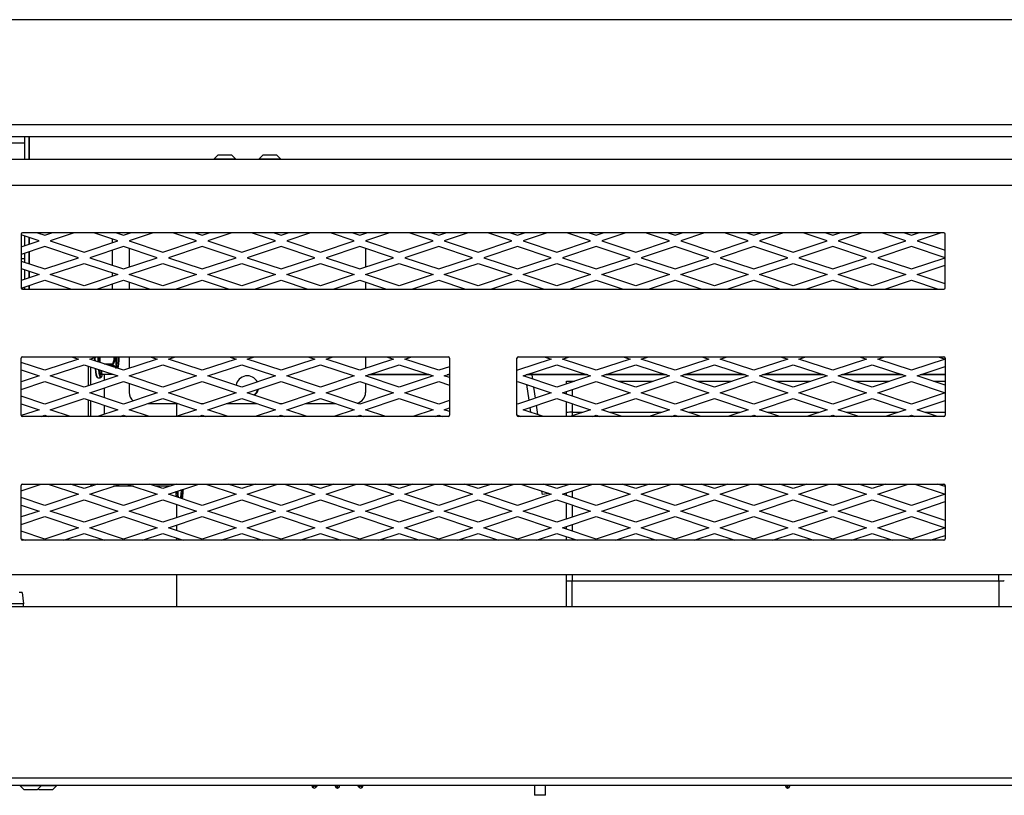
# Model space of a CAD drawing. Units: inches. Extents: x 0.57 to 7.93, y 1.43 to 9.57.
# Drawn here: x 1.74 to 3.93, y 1.43 to 3.15 of the extents above; entities that cross this region are included whole.
import ezdxf

# ---------------------------------------------------------------- set-up
doc = ezdxf.new("R2010")
doc.units = ezdxf.units.IN
doc.header["$MEASUREMENT"] = 0
for name, color, linetype in [('30176', 7, 'Continuous'), ('C__USERS_JLEBEAU', 7, 'Continuous'), ('Default', 7, 'Continuous'), ('PL72109', 7, 'Continuous'), ('PL72112', 7, 'Continuous'), ('PL72118', 7, 'Continuous'), ('PL72125', 7, 'Continuous'), ('PL72319', 7, 'Continuous')]:
    doc.layers.add(name, color=color, linetype=linetype)

# ---------------------------------------------------------------- blocks, each defined once
blk = doc.blocks.new('SE')
at = {"layer": '30176', "color": 7, "linetype": 'Continuous'}
for p, q in [((2.1853, 2.8483), (2.1765, 2.8395)), ((2.1853, 2.8483), (2.2147, 2.8483)), ((2.2235, 2.8395), (2.2147, 2.8483)), ((2.2853, 2.8483), (2.2765, 2.8395)), ((2.2853, 2.8483), (2.3147, 2.8483)), ((2.3235, 2.8395), (2.3147, 2.8483)), ((2.1765, 2.8395), (2.2235, 2.8395)), ((2.1765, 2.8395), (2.1765, 2.8387)), ((2.2235, 2.8387), (2.2235, 2.8395)), ((2.2765, 2.8395), (2.3235, 2.8395)), ((2.2765, 2.8395), (2.2765, 2.8387)), ((2.3235, 2.8387), (2.3235, 2.8395))]:
    blk.add_line(p, q, dxfattribs=at)
at = {"layer": 'C__USERS_JLEBEAU', "color": 7, "linetype": 'Continuous'}
for p, q in [((1.7556, 2.8387), (1.7556, 2.8881)), ((1.7652, 2.8387), (1.7652, 2.8881)), ((1.7652, 2.8881), (1.7652, 2.8387)), ((1.7556, 2.874), (1.696, 2.874)), ((1.7556, 2.6466), (1.7556, 2.6678)), ((1.7652, 2.6498), (1.7652, 2.6647)), ((1.7652, 2.6647), (1.7652, 2.6498)), ((1.95, 2.6614), (1.95, 2.653)), ((1.7556, 2.6095), (1.7556, 2.6299)), ((1.7652, 2.6063), (1.7652, 2.6331)), ((1.7652, 2.6331), (1.7652, 2.6063)), ((1.95, 2.6364), (1.95, 2.603)), ((1.7476, 2.6178), (1.7556, 2.6178)), ((1.7556, 2.5716), (1.7556, 2.5928)), ((1.7652, 2.5748), (1.7652, 2.5897)), ((1.7652, 2.5897), (1.7652, 2.5748)), ((1.95, 2.5864), (1.95, 2.578)), ((1.95, 2.5614), (1.95, 2.5499)), ((1.7556, 2.5499), (1.7556, 2.5549)), ((1.7652, 2.5499), (1.7652, 2.5581)), ((1.7652, 2.5581), (1.7652, 2.5499)), ((1.9014, 2.3952), (1.9014, 2.3942)), ((1.9204, 2.3879), (1.9204, 2.3999)), ((1.9226, 2.3999), (1.9226, 2.3872)), ((1.9319, 2.3841), (1.9505, 2.3841)), ((1.8967, 2.3792), (1.8967, 2.3353)), ((1.9014, 2.3776), (1.9014, 2.3369)), ((1.9248, 2.3597), (1.9225, 2.3705)), ((1.9252, 2.3696), (1.9269, 2.3614)), ((1.9507, 2.3806), (1.9423, 2.3806)), ((1.9177, 2.3529), (1.9242, 2.3529)), ((1.9256, 2.3601), (1.9256, 2.3597)), ((1.9269, 2.3614), (1.9498, 2.3614)), ((1.9272, 2.3609), (1.9514, 2.3609)), ((1.9319, 2.3609), (1.9319, 2.347)), ((2.656, 2.3594), (2.519, 2.3594)), ((2.6531, 2.3604), (2.5219, 2.3604)), ((2.6988, 2.3594), (2.694, 2.3594)), ((2.6988, 2.3604), (2.6969, 2.3604)), ((2.8683, 2.3553), (2.8678, 2.359)), ((3.006, 2.3594), (2.869, 2.3594)), ((3.0031, 2.3604), (2.8719, 2.3604)), ((2.8838, 2.3501), (2.8825, 2.3594)), ((2.9591, 2.3394), (2.9591, 2.3452)), ((2.9591, 2.3452), (2.9716, 2.3452)), ((2.9716, 2.3452), (2.9765, 2.3452)), ((2.9716, 2.3452), (2.9716, 2.3436)), ((3.181, 2.3594), (3.044, 2.3594)), ((3.1781, 2.3604), (3.0469, 2.3604)), ((3.0735, 2.3452), (3.1515, 2.3452)), ((3.356, 2.3594), (3.219, 2.3594)), ((3.3531, 2.3604), (3.2219, 2.3604)), ((3.2485, 2.3452), (3.3265, 2.3452)), ((3.531, 2.3594), (3.394, 2.3594)), ((3.5281, 2.3604), (3.3969, 2.3604)), ((3.4235, 2.3452), (3.5015, 2.3452)), ((3.706, 2.3594), (3.569, 2.3594)), ((3.7031, 2.3604), (3.5719, 2.3604)), ((3.5985, 2.3452), (3.6765, 2.3452)), ((3.8, 2.3594), (3.744, 2.3594)), ((3.8, 2.3604), (3.7469, 2.3604)), ((3.7735, 2.3452), (3.8, 2.3452)), ((1.9014, 2.3202), (1.9014, 2.3192)), ((1.9319, 2.3303), (1.9319, 2.3091)), ((2.8757, 2.3033), (2.8708, 2.3378)), ((2.8898, 2.308), (2.8863, 2.3326)), ((2.9591, 2.3167), (2.9591, 2.3227)), ((2.9716, 2.3269), (2.9716, 2.3125)), ((1.8967, 2.3042), (1.8967, 2.2671)), ((1.9014, 2.3026), (1.9014, 2.2671)), ((2.9591, 2.2761), (2.9591, 2.3)), ((1.9319, 2.2924), (1.9319, 2.272)), ((2.0928, 2.2958), (2.0928, 2.2673)), ((2.8795, 2.2766), (2.8779, 2.2874)), ((2.8949, 2.2714), (2.892, 2.292)), ((2.9591, 2.2671), (2.9591, 2.2761)), ((2.9716, 2.2958), (2.9716, 2.2765)), ((2.9716, 2.2765), (2.9953, 2.2765)), ((2.9716, 2.2765), (2.9716, 2.2686)), ((3.0547, 2.2765), (3.1703, 2.2765)), ((3.2297, 2.2765), (3.3453, 2.2765)), ((3.4047, 2.2765), (3.5203, 2.2765)), ((3.5797, 2.2765), (3.6953, 2.2765)), ((3.7547, 2.2765), (3.8, 2.2765)), ((1.9971, 2.1123), (1.9529, 2.1123)), ((2.0779, 2.1123), (2.0471, 2.1123)), ((2.9053, 2.0942), (2.9042, 2.1016)), ((2.9168, 2.1171), (2.9172, 2.114)), ((2.9591, 2.1144), (2.9591, 2.1171)), ((2.9716, 2.1019), (2.9716, 2.0875)), ((2.9197, 2.0962), (2.9053, 2.0942)), ((2.9197, 2.0965), (2.9197, 2.0962)), ((2.9591, 2.0917), (2.9591, 2.0977)), ((2.0928, 2.0721), (2.0928, 2.0423)), ((2.9591, 2.0394), (2.9591, 2.075)), ((2.9716, 2.0708), (2.9716, 2.0436)), ((2.0928, 2.0257), (2.0928, 2.0138)), ((2.9591, 2.0167), (2.9591, 2.0227)), ((2.9716, 2.0269), (2.9716, 2.0125)), ((2.0928, 1.9971), (2.0928, 1.9921)), ((2.9591, 1.9921), (2.9591, 2)), ((2.9716, 1.9958), (2.9716, 1.9921)), ((2.0928, 1.9163), (2.0928, 1.8454)), ((2.9591, 1.9025), (2.9591, 1.9163)), ((2.9591, 1.8454), (2.9591, 1.9025)), ((2.9716, 1.9163), (2.9716, 1.9022)), ((3.9186, 1.9022), (3.9186, 1.9163)), ((2.9716, 1.9022), (3.9186, 1.9022)), ((2.9716, 1.8454), (2.9716, 1.9022)), ((3.9186, 1.9022), (3.9186, 1.8454)), ((1.7498, 1.876), (1.7437, 1.876)), ((1.7498, 1.876), (1.7529, 1.851)), ((1.7529, 1.851), (1.7157, 1.851)), ((1.7529, 1.8454), (1.7529, 1.851)), ((7.4662, 1.4473), (1.0338, 1.4473)), ((1.7454, 1.4473), (1.7454, 1.4465)), ((1.7924, 1.4465), (1.7454, 1.4465)), ((1.7454, 1.4465), (1.7542, 1.4377)), ((1.7836, 1.4377), (1.7924, 1.4465)), ((1.7924, 1.4465), (1.7924, 1.4473)), ((1.8259, 1.4465), (1.7924, 1.4465)), ((1.8171, 1.4377), (1.8259, 1.4465)), ((1.8259, 1.4465), (1.8259, 1.4473)), ((2.3981, 1.4468), (2.395, 1.4432)), ((2.3952, 1.443), (2.395, 1.4432)), ((2.3982, 1.4466), (2.3952, 1.443)), ((2.3981, 1.4468), (2.3974, 1.4473)), ((2.3985, 1.4473), (2.3981, 1.4468)), ((2.3981, 1.4468), (2.3982, 1.4466)), ((2.3982, 1.4466), (2.3988, 1.4473)), ((2.4018, 1.4436), (2.3982, 1.4466)), ((2.4049, 1.4473), (2.4018, 1.4436)), ((2.4452, 1.4468), (2.4452, 1.4473)), ((2.4452, 1.4466), (2.4452, 1.4468)), ((2.4499, 1.4432), (2.4499, 1.4473)), ((2.4501, 1.4432), (2.4499, 1.4432)), ((2.4499, 1.4432), (2.4499, 1.443)), ((2.4501, 1.4432), (2.4501, 1.4473)), ((2.4501, 1.443), (2.4501, 1.4432)), ((2.4548, 1.4473), (2.4548, 1.4468)), ((2.4548, 1.4468), (2.4548, 1.4466)), ((2.4982, 1.4436), (2.4951, 1.4473)), ((2.5018, 1.4466), (2.4982, 1.4436)), ((2.5012, 1.4473), (2.5018, 1.4466)), ((2.5019, 1.4468), (2.5015, 1.4473)), ((2.5018, 1.4466), (2.5019, 1.4468)), ((2.5048, 1.443), (2.5018, 1.4466)), ((2.5019, 1.4468), (2.5026, 1.4473)), ((2.505, 1.4432), (2.5019, 1.4468)), ((2.505, 1.4432), (2.5048, 1.443)), ((2.8876, 1.4473), (2.8876, 1.4258)), ((2.9125, 1.4258), (2.9125, 1.4473)), ((3.4452, 1.4468), (3.4452, 1.4473)), ((3.4452, 1.4466), (3.4452, 1.4468)), ((3.4499, 1.4432), (3.4499, 1.4473)), ((3.4501, 1.4432), (3.4499, 1.4432)), ((3.4499, 1.4432), (3.4499, 1.443)), ((3.4501, 1.4432), (3.4501, 1.4473)), ((3.4501, 1.443), (3.4501, 1.4432)), ((3.4548, 1.4473), (3.4548, 1.4468)), ((3.4548, 1.4468), (3.4548, 1.4466)), ((1.7836, 1.4377), (1.7542, 1.4377)), ((1.7856, 1.4398), (1.7877, 1.4377)), ((1.8171, 1.4377), (1.7877, 1.4377)), ((2.4499, 1.443), (2.4501, 1.443)), ((2.4499, 1.443), (2.4499, 1.4419)), ((2.4499, 1.4419), (2.4501, 1.4419)), ((2.4501, 1.443), (2.4501, 1.4419)), ((2.9125, 1.4258), (2.8876, 1.4258)), ((3.4499, 1.443), (3.4501, 1.443)), ((3.4499, 1.443), (3.4499, 1.4419)), ((3.4499, 1.4419), (3.4501, 1.4419)), ((3.4501, 1.443), (3.4501, 1.4419))]:
    blk.add_line(p, q, dxfattribs=at)
for centre, radius, start, end in [((2.0902, 2.3981), 0.1328, 179.3468, 189.0577), ((2.9688, 2.1649), 0.1116, 88.5522, 94.9757), ((2.3981, 1.4468), 0.0047, 173.0571, 230), ((2.3982, 1.4466), 0.0047, 230, 320), ((2.4499, 1.4466), 0.0047, 180, 270), ((2.4501, 1.4466), 0.0047, 270, 0), ((2.5018, 1.4466), 0.0047, 220, 310), ((2.5019, 1.4468), 0.0047, 310, 6.9429), ((3.4499, 1.4466), 0.0047, 180, 270), ((3.4501, 1.4466), 0.0047, 270, 0)]:
    blk.add_arc(centre, radius, start, end, dxfattribs=at)
for centre, major_axis, ratio, start_param, end_param in [((1.9167, 2.4032), (0, -0.0493), 0.121869, -1.469777, -1.321862), ((1.9177, 2.4032), (0, 0.0503), 0.121869, -4.619155, -4.46252), ((1.9242, 2.4032), (0, 0.0503), 0.121869, -4.662555, -4.416921), ((1.9252, 2.4032), (0, -0.0493), 0.121869, -1.503465, -1.261104), ((1.9507, 2.3841), (-0.00146, 0.00136), 0.083333, 1.481442, 2.153962), ((1.9613, 2.4032), (0, -0.033), 0.121869, 4.81321, 5.744536), ((1.9613, 2.4032), (0, -0.0329), 0.121869, 4.813379, 5.747611), ((1.9566, 2.4032), (0, -0.0319), 0.121869, 0.627052, 1.466629), ((1.9603, 2.4032), (0, -0.0319), 0.121869, 0.416798, 1.466629), ((1.9613, 2.4032), (0, -0.033), 0.121869, 0.457448, 1.469975), ((1.9613, 2.4032), (0, -0.0329), 0.121869, 0.454373, 1.469806), ((1.9167, 2.4032), (0, -0.0493), 0.121869, 5.344736, 6.241743), ((1.9177, 2.4032), (0, 0.0503), 0.121869, 2.195724, 3.141593), ((1.9242, 2.4032), (0, 0.0503), 0.121869, 2.252147, 3.141593), ((1.9252, 2.4032), (0, -0.0493), 0.121869, 5.420862, 6.283185), ((1.9508, 2.3823), (-0.00087, -0.0018), 0.543878, 0.632781, 1.305302), ((1.9268, 2.3597), (0.00196, 0.00041), 0.85957, 1.329992, 2.900789), ((1.9252, 2.3649), (0, 0.006), 0.121869, 2.617994, 3.665191), ((1.9252, 2.4032), (0, -0.0493), 0.121869, 0, 0.537984), ((1.9275, 2.3597), (0.00196, -0.00041), 0.85957, 3.141274, 3.382397), ((1.9272, 2.3649), (0, 0.004), 0.121869, 2.617994, 3.141593), ((1.9108, 2.1265), (0, 0.0142), 0.992546, 2.295263, 2.776118), ((2.9716, 1.9025), (-0.0125, 0), 0.02539, 0, 1.570796), ((3.9186, 1.9025), (-0.0125, 0), 0.027344, 1.57085, 3.141646), ((2.4499, 1.4468), (0.0047, 0), 0.642788, 2.95241, 3.141593), ((2.4499, 1.4468), (0.0047, 0), 0.766044, 3.141593, 4.712389), ((2.4499, 1.4466), (0.0047, 0), 0.766044, 3.141593, 4.712389), ((2.4501, 1.4468), (0.0047, 0), 0.766044, 4.712389, 6.283185), ((2.4501, 1.4466), (0.0047, 0), 0.766044, 4.712389, 6.283185), ((2.4501, 1.4468), (0.0047, 0), 0.642788, 0, 0.189183), ((3.4499, 1.4468), (0.0047, 0), 0.642788, 2.95241, 3.141593), ((3.4499, 1.4468), (0.0047, 0), 0.766044, 3.141593, 4.712389), ((3.4499, 1.4466), (0.0047, 0), 0.766044, 3.141593, 4.712389), ((3.4501, 1.4468), (0.0047, 0), 0.766044, 4.712389, 6.283185), ((3.4501, 1.4466), (0.0047, 0), 0.766044, 4.712389, 6.283185), ((3.4501, 1.4468), (0.0047, 0), 0.642788, 0, 0.189183)]:
    blk.add_ellipse(centre, major_axis=major_axis, ratio=ratio, start_param=start_param, end_param=end_param, dxfattribs=at)
blk.add_open_spline([(1.7497, 2.553), (1.7506, 2.5518), (1.7516, 2.5507), (1.7528, 2.5497)], degree=3, dxfattribs=at)
for points, knots in [([(1.9507, 2.3806), (1.9503, 2.3809), (1.95, 2.3814), (1.9499, 2.3827), (1.9502, 2.3834), (1.9505, 2.3841)], [0, 0, 0, 0, 0.5, 0.5, 1, 1, 1, 1]), ([(1.9505, 2.3841), (1.9511, 2.3847), (1.9515, 2.3854), (1.9523, 2.3869), (1.9526, 2.3876), (1.9534, 2.39), (1.9537, 2.3916), (1.9542, 2.3949), (1.9543, 2.3966), (1.9544, 2.3988), (1.9544, 2.3994), (1.9544, 2.3999)], [0, 0, 0, 0, 0.0625, 0.0625, 0.125, 0.125, 0.25, 0.25, 0.375, 0.375, 0.4170325, 0.4170325, 0.4170325, 0.4170325]), ([(1.9563, 2.3968), (1.9562, 2.3954), (1.956, 2.3941), (1.9555, 2.391), (1.955, 2.3892), (1.9537, 2.386), (1.9527, 2.3844), (1.9514, 2.3832)], [0.652849, 0.652849, 0.652849, 0.652849, 0.75, 0.75, 0.875, 0.875, 1, 1, 1, 1]), ([(1.9549, 2.3765), (1.9545, 2.3772), (1.9541, 2.3778), (1.9529, 2.3792), (1.952, 2.38), (1.9507, 2.3806)], [0.7785683, 0.7785683, 0.7785683, 0.7785683, 0.875, 0.875, 1, 1, 1, 1]), ([(1.9514, 2.3832), (1.9513, 2.3831), (1.9512, 2.383), (1.9511, 2.3828), (1.951, 2.3827), (1.9509, 2.3826), (1.9508, 2.3825), (1.9508, 2.3824), (1.9508, 2.3823), (1.9508, 2.3823), (1.9508, 2.3822), (1.9508, 2.3821), (1.9508, 2.382), (1.9508, 2.382), (1.9509, 2.3819), (1.9509, 2.3818), (1.951, 2.3818), (1.9511, 2.3817), (1.9512, 2.3816), (1.9513, 2.3815), (1.9514, 2.3815), (1.9516, 2.3814)], [0, 0, 0, 0, 0.20767, 0.20767, 0.20767, 0.358226, 0.358226, 0.358226, 0.457439, 0.457439, 0.457439, 0.557699, 0.557699, 0.557699, 0.647085, 0.647085, 0.647085, 0.811157, 0.811157, 0.811157, 1, 1, 1, 1]), ([(1.9516, 2.3814), (1.953, 2.3809), (1.9541, 2.3802), (1.9558, 2.3788), (1.9564, 2.378), (1.9574, 2.3765), (1.9577, 2.3757), (1.9582, 2.3744), (1.9583, 2.374), (1.9584, 2.3736)], [0, 0, 0, 0, 0.125, 0.125, 0.25, 0.25, 0.375, 0.375, 0.435037, 0.435037, 0.435037, 0.435037]), ([(1.9255, 2.3599), (1.9255, 2.3599), (1.9255, 2.3599), (1.9256, 2.3601), (1.9258, 2.3604), (1.9263, 2.3607), (1.9268, 2.3609), (1.9271, 2.3609), (1.9272, 2.3609)], [0.264775, 0.264775, 0.264775, 0.264775, 0.3441734, 0.4632058, 0.5889329, 0.7529603, 0.9419076, 1, 1, 1, 1]), ([(2.0957, 2.0999), (2.0956, 2.0989), (2.0953, 2.0948), (2.0948, 2.0909), (2.0945, 2.0883), (2.0945, 2.0882)], [0.1353923, 0.1353923, 0.1353923, 0.1353923, 0.1934079, 0.3859693, 0.3911976, 0.3911976, 0.3911976, 0.3911976])]:
    blk.add_open_spline(points, degree=3, knots=knots, dxfattribs=at)
for points, weights in [([(2.0928, 2.0889), (2.0921, 2.0939), (2.0916, 2.1001)], [0.936621399915, 0.928051404644, 0.939833574747]), ([(2.0952, 2.0946), (2.0949, 2.0977), (2.0947, 2.101)], [0.934518153122, 0.937244395164, 0.944907625885]), ([(2.0972, 2.0873), (2.0963, 2.0926), (2.0957, 2.1)], [0.949223884037, 0.925285645083, 0.936695802014]), ([(2.1032, 2.1048), (2.1025, 2.0933), (2.1013, 2.0853)], [0.934657839394, 0.924452921777, 0.977549912644]), ([(2.1073, 2.1054), (2.1066, 2.093), (2.1053, 2.0841)], [0.936487199885, 0.92183141102, 0.968995242625])]:
    blk.add_rational_spline(points, weights, degree=2, dxfattribs=at)
blk.add_rational_spline([(2.1064, 2.105), (2.1056, 2.093), (2.1042, 2.0856), (2.1041, 2.0851), (2.104, 2.0846)], [0.933770984542, 0.925885619325, 1, 0.994593581374, 0.989623504609], degree=2, knots=[0.07005707, 0.07005707, 0.07005707, 0.15679643, 0.15679643, 0.1631238, 0.1631238, 0.1631238], dxfattribs=at)
at = {"layer": 'PL72109', "color": 7, "linetype": 'Continuous'}
for p, q in [((7.325, 3.1484), (1.175, 3.1484)), ((1.175, 2.9153), (5.7, 2.9153)), ((5.7, 2.8881), (1.175, 2.8881))]:
    blk.add_line(p, q, dxfattribs=at)
at = {"layer": 'PL72112', "color": 7, "linetype": 'Continuous'}
for p, q in [((1.9875, 2.6749), (1.9875, 2.6739)), ((2.5125, 2.6749), (2.5125, 2.6739)), ((1.9875, 2.6405), (1.9875, 2.5989)), ((2.5125, 2.6405), (2.5125, 2.5989)), ((1.9875, 2.5655), (1.9875, 2.5499)), ((2.5125, 2.5655), (2.5125, 2.5499)), ((1.9875, 2.3999), (1.9875, 2.3739)), ((2.5125, 2.3999), (2.5125, 2.3739)), ((1.9875, 2.3405), (1.9875, 2.3204)), ((2.5125, 2.3405), (2.5125, 2.3204)), ((2.0282, 2.2958), (2.0968, 2.2958)), ((2.1468, 2.2958), (2.1532, 2.2958)), ((2.2032, 2.2958), (2.2718, 2.2958)), ((2.3218, 2.2958), (2.3282, 2.2958)), ((2.3782, 2.2958), (2.4468, 2.2958))]:
    blk.add_line(p, q, dxfattribs=at)
for centre, start_param, end_param in [((2.25, 2.3328), 3.605398, 6.141467), ((2.0125, 2.3204), 0, 0.858921), ((2.25, 2.3349), 2.191102, 2.843844), ((2.25, 2.3328), 2.28675, 2.939492), ((2.4875, 2.3204), 1.839084, 3.141593)]:
    blk.add_ellipse(centre, major_axis=(-0.025, 0), ratio=0.984808, start_param=start_param, end_param=end_param, dxfattribs=at)
at = {"layer": 'PL72118', "color": 7, "linetype": 'Continuous'}
for p, q in [((1.7875, 2.6572), (1.7476, 2.6705)), ((1.7844, 2.6749), (1.8, 2.6697)), ((1.8, 2.6697), (1.8156, 2.6749)), ((1.8656, 2.6749), (1.8125, 2.6572)), ((1.9625, 2.6572), (1.9094, 2.6749)), ((1.9594, 2.6749), (1.975, 2.6697)), ((1.975, 2.6697), (1.9906, 2.6749)), ((2.0406, 2.6749), (1.9875, 2.6572)), ((2.1375, 2.6572), (2.0844, 2.6749)), ((2.1344, 2.6749), (2.15, 2.6697)), ((2.15, 2.6697), (2.1656, 2.6749)), ((2.2156, 2.6749), (2.1625, 2.6572)), ((2.3125, 2.6572), (2.2594, 2.6749)), ((2.3094, 2.6749), (2.325, 2.6697)), ((2.325, 2.6697), (2.3406, 2.6749)), ((2.3906, 2.6749), (2.3375, 2.6572)), ((2.4875, 2.6572), (2.4344, 2.6749)), ((2.4844, 2.6749), (2.5, 2.6697)), ((2.5, 2.6697), (2.5156, 2.6749)), ((2.5656, 2.6749), (2.5125, 2.6572)), ((2.6625, 2.6572), (2.6094, 2.6749)), ((2.6594, 2.6749), (2.675, 2.6697)), ((2.675, 2.6697), (2.6906, 2.6749)), ((2.7406, 2.6749), (2.6875, 2.6572)), ((2.8375, 2.6572), (2.7844, 2.6749)), ((2.8344, 2.6749), (2.85, 2.6697)), ((2.85, 2.6697), (2.8656, 2.6749)), ((2.9156, 2.6749), (2.8625, 2.6572)), ((3.0125, 2.6572), (2.9594, 2.6749)), ((3.0094, 2.6749), (3.025, 2.6697)), ((3.025, 2.6697), (3.0406, 2.6749)), ((3.0906, 2.6749), (3.0375, 2.6572)), ((3.1875, 2.6572), (3.1344, 2.6749)), ((3.1844, 2.6749), (3.2, 2.6697)), ((3.2, 2.6697), (3.2156, 2.6749)), ((3.2656, 2.6749), (3.2125, 2.6572)), ((3.3625, 2.6572), (3.3094, 2.6749)), ((3.3594, 2.6749), (3.375, 2.6697)), ((3.375, 2.6697), (3.3906, 2.6749)), ((3.4406, 2.6749), (3.3875, 2.6572)), ((3.5375, 2.6572), (3.4844, 2.6749)), ((3.5344, 2.6749), (3.55, 2.6697)), ((3.55, 2.6697), (3.5656, 2.6749)), ((3.6156, 2.6749), (3.5625, 2.6572)), ((3.7125, 2.6572), (3.6594, 2.6749)), ((3.7094, 2.6749), (3.725, 2.6697)), ((3.725, 2.6697), (3.7406, 2.6749)), ((3.7906, 2.6749), (3.7375, 2.6572)), ((1.7476, 2.6439), (1.7875, 2.6572)), ((1.8125, 2.6572), (1.8875, 2.6322)), ((1.8875, 2.6322), (1.9625, 2.6572)), ((1.9875, 2.6572), (2.0625, 2.6322)), ((2.0625, 2.6322), (2.1375, 2.6572)), ((2.1625, 2.6572), (2.2375, 2.6322)), ((2.2375, 2.6322), (2.3125, 2.6572)), ((2.3375, 2.6572), (2.4125, 2.6322)), ((2.4125, 2.6322), (2.4875, 2.6572)), ((2.5125, 2.6572), (2.5875, 2.6322)), ((2.5875, 2.6322), (2.6625, 2.6572)), ((2.6875, 2.6572), (2.7625, 2.6322)), ((2.7625, 2.6322), (2.8375, 2.6572)), ((2.8625, 2.6572), (2.9375, 2.6322)), ((2.9375, 2.6322), (3.0125, 2.6572)), ((3.0375, 2.6572), (3.1125, 2.6322)), ((3.1125, 2.6322), (3.1875, 2.6572)), ((3.2125, 2.6572), (3.2875, 2.6322)), ((3.2875, 2.6322), (3.3625, 2.6572)), ((3.3875, 2.6572), (3.4625, 2.6322)), ((3.4625, 2.6322), (3.5375, 2.6572)), ((3.5625, 2.6572), (3.6375, 2.6322)), ((3.6375, 2.6322), (3.7125, 2.6572)), ((3.7375, 2.6572), (3.8, 2.6364)), ((1.8, 2.6447), (1.7476, 2.6272)), ((1.875, 2.6197), (1.8, 2.6447)), ((1.975, 2.6447), (1.9, 2.6197)), ((2.05, 2.6197), (1.975, 2.6447)), ((2.15, 2.6447), (2.075, 2.6197)), ((2.225, 2.6197), (2.15, 2.6447)), ((2.325, 2.6447), (2.25, 2.6197)), ((2.4, 2.6197), (2.325, 2.6447)), ((2.5, 2.6447), (2.425, 2.6197)), ((2.575, 2.6197), (2.5, 2.6447)), ((2.675, 2.6447), (2.6, 2.6197)), ((2.75, 2.6197), (2.675, 2.6447)), ((2.85, 2.6447), (2.775, 2.6197)), ((2.925, 2.6197), (2.85, 2.6447)), ((3.025, 2.6447), (2.95, 2.6197)), ((3.1, 2.6197), (3.025, 2.6447)), ((3.2, 2.6447), (3.125, 2.6197)), ((3.275, 2.6197), (3.2, 2.6447)), ((3.375, 2.6447), (3.3, 2.6197)), ((3.45, 2.6197), (3.375, 2.6447)), ((3.55, 2.6447), (3.475, 2.6197)), ((3.625, 2.6197), (3.55, 2.6447)), ((3.725, 2.6447), (3.65, 2.6197)), ((3.8, 2.6197), (3.725, 2.6447)), ((1.7476, 2.6122), (1.8, 2.5947)), ((1.8, 2.5947), (1.875, 2.6197)), ((1.8125, 2.5822), (1.8875, 2.6072)), ((1.8875, 2.6072), (1.9625, 2.5822)), ((1.9, 2.6197), (1.975, 2.5947)), ((1.975, 2.5947), (2.05, 2.6197)), ((1.9875, 2.5822), (2.0625, 2.6072)), ((2.0625, 2.6072), (2.1375, 2.5822)), ((2.075, 2.6197), (2.15, 2.5947)), ((2.15, 2.5947), (2.225, 2.6197)), ((2.1625, 2.5822), (2.2375, 2.6072)), ((2.2375, 2.6072), (2.3125, 2.5822)), ((2.25, 2.6197), (2.325, 2.5947)), ((2.325, 2.5947), (2.4, 2.6197)), ((2.3375, 2.5822), (2.4125, 2.6072)), ((2.4125, 2.6072), (2.4875, 2.5822)), ((2.425, 2.6197), (2.5, 2.5947)), ((2.5, 2.5947), (2.575, 2.6197)), ((2.5125, 2.5822), (2.5875, 2.6072)), ((2.5875, 2.6072), (2.6625, 2.5822)), ((2.6, 2.6197), (2.675, 2.5947)), ((2.675, 2.5947), (2.75, 2.6197)), ((2.6875, 2.5822), (2.7625, 2.6072)), ((2.7625, 2.6072), (2.8375, 2.5822)), ((2.775, 2.6197), (2.85, 2.5947)), ((2.85, 2.5947), (2.925, 2.6197)), ((2.8625, 2.5822), (2.9375, 2.6072)), ((2.9375, 2.6072), (3.0125, 2.5822)), ((2.95, 2.6197), (3.025, 2.5947)), ((3.025, 2.5947), (3.1, 2.6197)), ((3.0375, 2.5822), (3.1125, 2.6072)), ((3.1125, 2.6072), (3.1875, 2.5822)), ((3.125, 2.6197), (3.2, 2.5947)), ((3.2, 2.5947), (3.275, 2.6197)), ((3.2125, 2.5822), (3.2875, 2.6072)), ((3.2875, 2.6072), (3.3625, 2.5822)), ((3.3, 2.6197), (3.375, 2.5947)), ((3.375, 2.5947), (3.45, 2.6197)), ((3.3875, 2.5822), (3.4625, 2.6072)), ((3.4625, 2.6072), (3.5375, 2.5822)), ((3.475, 2.6197), (3.55, 2.5947)), ((3.55, 2.5947), (3.625, 2.6197)), ((3.5625, 2.5822), (3.6375, 2.6072)), ((3.6375, 2.6072), (3.7125, 2.5822)), ((3.65, 2.6197), (3.725, 2.5947)), ((3.725, 2.5947), (3.8, 2.6197)), ((3.7375, 2.5822), (3.8, 2.603)), ((1.7476, 2.5955), (1.7875, 2.5822)), ((1.7875, 2.5822), (1.7476, 2.5689)), ((1.8875, 2.5572), (1.8125, 2.5822)), ((1.9625, 2.5822), (1.8875, 2.5572)), ((2.0625, 2.5572), (1.9875, 2.5822)), ((2.1375, 2.5822), (2.0625, 2.5572)), ((2.2375, 2.5572), (2.1625, 2.5822)), ((2.3125, 2.5822), (2.2375, 2.5572)), ((2.4125, 2.5572), (2.3375, 2.5822)), ((2.4875, 2.5822), (2.4125, 2.5572)), ((2.5875, 2.5572), (2.5125, 2.5822)), ((2.6625, 2.5822), (2.5875, 2.5572)), ((2.7625, 2.5572), (2.6875, 2.5822)), ((2.8375, 2.5822), (2.7625, 2.5572)), ((2.9375, 2.5572), (2.8625, 2.5822)), ((3.0125, 2.5822), (2.9375, 2.5572)), ((3.1125, 2.5572), (3.0375, 2.5822)), ((3.1875, 2.5822), (3.1125, 2.5572)), ((3.2875, 2.5572), (3.2125, 2.5822)), ((3.3625, 2.5822), (3.2875, 2.5572)), ((3.4625, 2.5572), (3.3875, 2.5822)), ((3.5375, 2.5822), (3.4625, 2.5572)), ((3.6375, 2.5572), (3.5625, 2.5822)), ((3.7125, 2.5822), (3.6375, 2.5572)), ((3.8, 2.5614), (3.7375, 2.5822)), ((1.7477, 2.5523), (1.8, 2.5697)), ((1.8, 2.5697), (1.8594, 2.5499)), ((1.9156, 2.5499), (1.975, 2.5697)), ((1.975, 2.5697), (2.0344, 2.5499)), ((2.0906, 2.5499), (2.15, 2.5697)), ((2.15, 2.5697), (2.2094, 2.5499)), ((2.2656, 2.5499), (2.325, 2.5697)), ((2.325, 2.5697), (2.3844, 2.5499)), ((2.4406, 2.5499), (2.5, 2.5697)), ((2.5, 2.5697), (2.5594, 2.5499)), ((2.6156, 2.5499), (2.675, 2.5697)), ((2.675, 2.5697), (2.7344, 2.5499)), ((2.7906, 2.5499), (2.85, 2.5697)), ((2.85, 2.5697), (2.9094, 2.5499)), ((2.9656, 2.5499), (3.025, 2.5697)), ((3.025, 2.5697), (3.0844, 2.5499)), ((3.1406, 2.5499), (3.2, 2.5697)), ((3.2, 2.5697), (3.2594, 2.5499)), ((3.3156, 2.5499), (3.375, 2.5697)), ((3.375, 2.5697), (3.4344, 2.5499)), ((3.4906, 2.5499), (3.55, 2.5697)), ((3.55, 2.5697), (3.6094, 2.5499)), ((3.6656, 2.5499), (3.725, 2.5697)), ((3.725, 2.5697), (3.7844, 2.5499)), ((1.8, 2.3697), (1.7476, 2.3872)), ((1.875, 2.3947), (1.8, 2.3697)), ((1.8594, 2.3999), (1.875, 2.3947)), ((1.9, 2.3947), (1.9156, 2.3999)), ((1.975, 2.3697), (1.9, 2.3947)), ((2.05, 2.3947), (1.975, 2.3697)), ((2.0344, 2.3999), (2.05, 2.3947)), ((2.075, 2.3947), (2.0906, 2.3999)), ((2.15, 2.3697), (2.075, 2.3947)), ((2.225, 2.3947), (2.15, 2.3697)), ((2.2094, 2.3999), (2.225, 2.3947)), ((2.25, 2.3947), (2.2656, 2.3999)), ((2.325, 2.3697), (2.25, 2.3947)), ((2.4, 2.3947), (2.325, 2.3697)), ((2.3844, 2.3999), (2.4, 2.3947)), ((2.425, 2.3947), (2.4406, 2.3999)), ((2.5, 2.3697), (2.425, 2.3947)), ((2.575, 2.3947), (2.5, 2.3697)), ((2.5594, 2.3999), (2.575, 2.3947)), ((2.6, 2.3947), (2.6156, 2.3999)), ((2.675, 2.3697), (2.6, 2.3947)), ((2.925, 2.3947), (2.85, 2.3697)), ((2.9094, 2.3999), (2.925, 2.3947)), ((2.95, 2.3947), (2.9656, 2.3999)), ((3.025, 2.3697), (2.95, 2.3947)), ((3.1, 2.3947), (3.025, 2.3697)), ((3.0844, 2.3999), (3.1, 2.3947)), ((3.125, 2.3947), (3.1406, 2.3999)), ((3.2, 2.3697), (3.125, 2.3947)), ((3.275, 2.3947), (3.2, 2.3697)), ((3.2594, 2.3999), (3.275, 2.3947)), ((3.3, 2.3947), (3.3156, 2.3999)), ((3.375, 2.3697), (3.3, 2.3947)), ((3.45, 2.3947), (3.375, 2.3697)), ((3.4344, 2.3999), (3.45, 2.3947)), ((3.475, 2.3947), (3.4906, 2.3999)), ((3.55, 2.3697), (3.475, 2.3947)), ((3.625, 2.3947), (3.55, 2.3697)), ((3.6094, 2.3999), (3.625, 2.3947)), ((3.65, 2.3947), (3.6656, 2.3999)), ((3.725, 2.3697), (3.65, 2.3947)), ((3.8, 2.3947), (3.725, 2.3697)), ((3.7844, 2.3999), (3.8, 2.3947)), ((1.7476, 2.3705), (1.7875, 2.3572)), ((1.8125, 2.3572), (1.8875, 2.3822)), ((1.8875, 2.3822), (1.9625, 2.3572)), ((1.9875, 2.3572), (2.0625, 2.3822)), ((2.0625, 2.3822), (2.1375, 2.3572)), ((2.1625, 2.3572), (2.2375, 2.3822)), ((2.2375, 2.3822), (2.3125, 2.3572)), ((2.3375, 2.3572), (2.4125, 2.3822)), ((2.4125, 2.3822), (2.4875, 2.3572)), ((2.5125, 2.3572), (2.5875, 2.3822)), ((2.5875, 2.3822), (2.6625, 2.3572)), ((2.6988, 2.3776), (2.675, 2.3697)), ((2.85, 2.3697), (2.8488, 2.3701)), ((2.8625, 2.3572), (2.9375, 2.3822)), ((2.9375, 2.3822), (3.0125, 2.3572)), ((3.0375, 2.3572), (3.1125, 2.3822)), ((3.1125, 2.3822), (3.1875, 2.3572)), ((3.2125, 2.3572), (3.2875, 2.3822)), ((3.2875, 2.3822), (3.3625, 2.3572)), ((3.3875, 2.3572), (3.4625, 2.3822)), ((3.4625, 2.3822), (3.5375, 2.3572)), ((3.5625, 2.3572), (3.6375, 2.3822)), ((3.6375, 2.3822), (3.7125, 2.3572)), ((3.7375, 2.3572), (3.8, 2.378)), ((1.7875, 2.3572), (1.7476, 2.3439)), ((1.7476, 2.3272), (1.8, 2.3447)), ((1.8, 2.3447), (1.875, 2.3197)), ((1.8875, 2.3322), (1.8125, 2.3572)), ((1.9625, 2.3572), (1.8875, 2.3322)), ((1.9, 2.3197), (1.975, 2.3447)), ((1.975, 2.3447), (2.05, 2.3197)), ((2.0625, 2.3322), (1.9875, 2.3572)), ((2.1375, 2.3572), (2.0625, 2.3322)), ((2.075, 2.3197), (2.15, 2.3447)), ((2.15, 2.3447), (2.225, 2.3197)), ((2.2375, 2.3322), (2.1625, 2.3572)), ((2.3125, 2.3572), (2.2375, 2.3322)), ((2.25, 2.3197), (2.325, 2.3447)), ((2.325, 2.3447), (2.4, 2.3197)), ((2.4125, 2.3322), (2.3375, 2.3572)), ((2.4875, 2.3572), (2.4125, 2.3322)), ((2.425, 2.3197), (2.5, 2.3447)), ((2.5, 2.3447), (2.575, 2.3197)), ((2.5875, 2.3322), (2.5125, 2.3572)), ((2.6625, 2.3572), (2.5875, 2.3322)), ((2.6, 2.3197), (2.675, 2.3447)), ((2.675, 2.3447), (2.6988, 2.3368)), ((2.6875, 2.3572), (2.6988, 2.361)), ((2.6988, 2.3534), (2.6875, 2.3572)), ((2.8488, 2.3443), (2.85, 2.3447)), ((2.85, 2.3447), (2.925, 2.3197)), ((2.9375, 2.3322), (2.8625, 2.3572)), ((3.0125, 2.3572), (2.9375, 2.3322)), ((2.95, 2.3197), (3.025, 2.3447)), ((3.025, 2.3447), (3.1, 2.3197)), ((3.1125, 2.3322), (3.0375, 2.3572)), ((3.1875, 2.3572), (3.1125, 2.3322)), ((3.125, 2.3197), (3.2, 2.3447)), ((3.2, 2.3447), (3.275, 2.3197)), ((3.2875, 2.3322), (3.2125, 2.3572)), ((3.3625, 2.3572), (3.2875, 2.3322)), ((3.3, 2.3197), (3.375, 2.3447)), ((3.375, 2.3447), (3.45, 2.3197)), ((3.4625, 2.3322), (3.3875, 2.3572)), ((3.5375, 2.3572), (3.4625, 2.3322)), ((3.475, 2.3197), (3.55, 2.3447)), ((3.55, 2.3447), (3.625, 2.3197)), ((3.6375, 2.3322), (3.5625, 2.3572)), ((3.7125, 2.3572), (3.6375, 2.3322)), ((3.65, 2.3197), (3.725, 2.3447)), ((3.725, 2.3447), (3.8, 2.3197)), ((3.8, 2.3364), (3.7375, 2.3572)), ((1.875, 2.3197), (1.8, 2.2947)), ((1.975, 2.2947), (1.9, 2.3197)), ((2.05, 2.3197), (1.975, 2.2947)), ((2.15, 2.2947), (2.075, 2.3197)), ((2.225, 2.3197), (2.15, 2.2947)), ((2.325, 2.2947), (2.25, 2.3197)), ((2.4, 2.3197), (2.325, 2.2947)), ((2.5, 2.2947), (2.425, 2.3197)), ((2.575, 2.3197), (2.5, 2.2947)), ((2.675, 2.2947), (2.6, 2.3197)), ((2.925, 2.3197), (2.85, 2.2947)), ((3.025, 2.2947), (2.95, 2.3197)), ((3.1, 2.3197), (3.025, 2.2947)), ((3.2, 2.2947), (3.125, 2.3197)), ((3.275, 2.3197), (3.2, 2.2947)), ((3.375, 2.2947), (3.3, 2.3197)), ((3.45, 2.3197), (3.375, 2.2947)), ((3.55, 2.2947), (3.475, 2.3197)), ((3.625, 2.3197), (3.55, 2.2947)), ((3.725, 2.2947), (3.65, 2.3197)), ((3.8, 2.3197), (3.725, 2.2947)), ((1.8, 2.2947), (1.7476, 2.3122)), ((1.8125, 2.2822), (1.8875, 2.3072)), ((1.8875, 2.3072), (1.9625, 2.2822)), ((1.9875, 2.2822), (2.0625, 2.3072)), ((2.0625, 2.3072), (2.1375, 2.2822)), ((2.1625, 2.2822), (2.2375, 2.3072)), ((2.2375, 2.3072), (2.3125, 2.2822)), ((2.3375, 2.2822), (2.4125, 2.3072)), ((2.4125, 2.3072), (2.4875, 2.2822)), ((2.5125, 2.2822), (2.5875, 2.3072)), ((2.5875, 2.3072), (2.6625, 2.2822)), ((2.6988, 2.3026), (2.675, 2.2947)), ((2.8625, 2.2822), (2.9375, 2.3072)), ((2.9375, 2.3072), (3.0125, 2.2822)), ((3.0375, 2.2822), (3.1125, 2.3072)), ((3.1125, 2.3072), (3.1875, 2.2822)), ((3.2125, 2.2822), (3.2875, 2.3072)), ((3.2875, 2.3072), (3.3625, 2.2822)), ((3.3875, 2.2822), (3.4625, 2.3072)), ((3.4625, 2.3072), (3.5375, 2.2822)), ((3.5625, 2.2822), (3.6375, 2.3072)), ((3.6375, 2.3072), (3.7125, 2.2822)), ((3.7375, 2.2822), (3.8, 2.303)), ((1.7476, 2.2955), (1.7875, 2.2822)), ((1.7875, 2.2822), (1.7479, 2.269)), ((1.8577, 2.2671), (1.8125, 2.2822)), ((1.9625, 2.2822), (1.9173, 2.2671)), ((2.0327, 2.2671), (1.9875, 2.2822)), ((2.1375, 2.2822), (2.0923, 2.2671)), ((2.2077, 2.2671), (2.1625, 2.2822)), ((2.3125, 2.2822), (2.2673, 2.2671)), ((2.3827, 2.2671), (2.3375, 2.2822)), ((2.4875, 2.2822), (2.4423, 2.2671)), ((2.5577, 2.2671), (2.5125, 2.2822)), ((2.6625, 2.2822), (2.6173, 2.2671)), ((2.6875, 2.2822), (2.6988, 2.286)), ((2.6988, 2.2784), (2.6875, 2.2822)), ((2.85, 2.2947), (2.8488, 2.2951)), ((2.9077, 2.2671), (2.8625, 2.2822)), ((3.0125, 2.2822), (2.9673, 2.2671)), ((3.0827, 2.2671), (3.0375, 2.2822)), ((3.1875, 2.2822), (3.1423, 2.2671)), ((3.2577, 2.2671), (3.2125, 2.2822)), ((3.3625, 2.2822), (3.3173, 2.2671)), ((3.4327, 2.2671), (3.3875, 2.2822)), ((3.5375, 2.2822), (3.4923, 2.2671)), ((3.6077, 2.2671), (3.5625, 2.2822)), ((3.7125, 2.2822), (3.6673, 2.2671)), ((3.7827, 2.2671), (3.7375, 2.2822)), ((1.7923, 2.2671), (1.8, 2.2697)), ((1.8, 2.2697), (1.8077, 2.2671)), ((1.9673, 2.2671), (1.975, 2.2697)), ((1.975, 2.2697), (1.9827, 2.2671)), ((2.1423, 2.2671), (2.15, 2.2697)), ((2.15, 2.2697), (2.1577, 2.2671)), ((2.3173, 2.2671), (2.325, 2.2697)), ((2.325, 2.2697), (2.3327, 2.2671)), ((2.4923, 2.2671), (2.5, 2.2697)), ((2.5, 2.2697), (2.5077, 2.2671)), ((2.6673, 2.2671), (2.675, 2.2697)), ((2.675, 2.2697), (2.6827, 2.2671)), ((2.8489, 2.2694), (2.85, 2.2697)), ((2.85, 2.2697), (2.8577, 2.2671)), ((3.0173, 2.2671), (3.025, 2.2697)), ((3.025, 2.2697), (3.0327, 2.2671)), ((3.1923, 2.2671), (3.2, 2.2697)), ((3.2, 2.2697), (3.2077, 2.2671)), ((3.3673, 2.2671), (3.375, 2.2697)), ((3.375, 2.2697), (3.3827, 2.2671)), ((3.5423, 2.2671), (3.55, 2.2697)), ((3.55, 2.2697), (3.5577, 2.2671)), ((3.7173, 2.2671), (3.725, 2.2697)), ((3.725, 2.2697), (3.7327, 2.2671)), ((1.7476, 2.1022), (1.7923, 2.1171)), ((1.8077, 2.1171), (1.875, 2.0947)), ((1.8875, 2.1072), (1.8577, 2.1171)), ((1.9173, 2.1171), (1.8875, 2.1072)), ((1.9, 2.0947), (1.9673, 2.1171)), ((1.9827, 2.1171), (2.05, 2.0947)), ((2.0625, 2.1072), (2.0327, 2.1171)), ((2.0923, 2.1171), (2.0625, 2.1072)), ((2.075, 2.0947), (2.1423, 2.1171)), ((2.1577, 2.1171), (2.225, 2.0947)), ((2.2375, 2.1072), (2.2077, 2.1171)), ((2.2673, 2.1171), (2.2375, 2.1072)), ((2.25, 2.0947), (2.3173, 2.1171)), ((2.3327, 2.1171), (2.4, 2.0947)), ((2.4125, 2.1072), (2.3827, 2.1171)), ((2.4423, 2.1171), (2.4125, 2.1072)), ((2.425, 2.0947), (2.4923, 2.1171)), ((2.5077, 2.1171), (2.575, 2.0947)), ((2.5875, 2.1072), (2.5577, 2.1171)), ((2.6173, 2.1171), (2.5875, 2.1072)), ((2.6, 2.0947), (2.6673, 2.1171)), ((2.6827, 2.1171), (2.75, 2.0947)), ((2.7625, 2.1072), (2.7327, 2.1171)), ((2.7923, 2.1171), (2.7625, 2.1072)), ((2.775, 2.0947), (2.8423, 2.1171)), ((2.8577, 2.1171), (2.925, 2.0947)), ((2.9375, 2.1072), (2.9077, 2.1171)), ((2.9673, 2.1171), (2.9375, 2.1072)), ((2.95, 2.0947), (3.0173, 2.1171)), ((3.0327, 2.1171), (3.1, 2.0947)), ((3.1125, 2.1072), (3.0827, 2.1171)), ((3.1423, 2.1171), (3.1125, 2.1072)), ((3.125, 2.0947), (3.1923, 2.1171)), ((3.2077, 2.1171), (3.275, 2.0947)), ((3.2875, 2.1072), (3.2577, 2.1171)), ((3.3173, 2.1171), (3.2875, 2.1072)), ((3.3, 2.0947), (3.3673, 2.1171)), ((3.3827, 2.1171), (3.45, 2.0947)), ((3.4625, 2.1072), (3.4327, 2.1171)), ((3.4923, 2.1171), (3.4625, 2.1072)), ((3.475, 2.0947), (3.5423, 2.1171)), ((3.5577, 2.1171), (3.625, 2.0947)), ((3.6375, 2.1072), (3.6077, 2.1171)), ((3.6673, 2.1171), (3.6375, 2.1072)), ((3.65, 2.0947), (3.7173, 2.1171)), ((3.7327, 2.1171), (3.8, 2.0947)), ((3.8, 2.1114), (3.7827, 2.1171)), ((1.8, 2.0697), (1.7476, 2.0872)), ((1.875, 2.0947), (1.8, 2.0697)), ((1.8125, 2.0572), (1.8875, 2.0822)), ((1.8875, 2.0822), (1.9625, 2.0572)), ((1.975, 2.0697), (1.9, 2.0947)), ((2.05, 2.0947), (1.975, 2.0697)), ((1.9875, 2.0572), (2.0625, 2.0822)), ((2.0625, 2.0822), (2.1375, 2.0572)), ((2.15, 2.0697), (2.075, 2.0947)), ((2.225, 2.0947), (2.15, 2.0697)), ((2.1625, 2.0572), (2.2375, 2.0822)), ((2.2375, 2.0822), (2.3125, 2.0572)), ((2.325, 2.0697), (2.25, 2.0947)), ((2.4, 2.0947), (2.325, 2.0697)), ((2.3375, 2.0572), (2.4125, 2.0822)), ((2.4125, 2.0822), (2.4875, 2.0572)), ((2.5, 2.0697), (2.425, 2.0947)), ((2.575, 2.0947), (2.5, 2.0697)), ((2.5125, 2.0572), (2.5875, 2.0822)), ((2.5875, 2.0822), (2.6625, 2.0572)), ((2.675, 2.0697), (2.6, 2.0947)), ((2.75, 2.0947), (2.675, 2.0697)), ((2.6875, 2.0572), (2.7625, 2.0822)), ((2.7625, 2.0822), (2.8375, 2.0572)), ((2.85, 2.0697), (2.775, 2.0947)), ((2.925, 2.0947), (2.85, 2.0697)), ((2.8625, 2.0572), (2.9375, 2.0822)), ((2.9375, 2.0822), (3.0125, 2.0572)), ((3.025, 2.0697), (2.95, 2.0947)), ((3.1, 2.0947), (3.025, 2.0697)), ((3.0375, 2.0572), (3.1125, 2.0822)), ((3.1125, 2.0822), (3.1875, 2.0572)), ((3.2, 2.0697), (3.125, 2.0947)), ((3.275, 2.0947), (3.2, 2.0697)), ((3.2125, 2.0572), (3.2875, 2.0822)), ((3.2875, 2.0822), (3.3625, 2.0572)), ((3.375, 2.0697), (3.3, 2.0947)), ((3.45, 2.0947), (3.375, 2.0697)), ((3.3875, 2.0572), (3.4625, 2.0822)), ((3.4625, 2.0822), (3.5375, 2.0572)), ((3.55, 2.0697), (3.475, 2.0947)), ((3.625, 2.0947), (3.55, 2.0697)), ((3.5625, 2.0572), (3.6375, 2.0822)), ((3.6375, 2.0822), (3.7125, 2.0572)), ((3.725, 2.0697), (3.65, 2.0947)), ((3.8, 2.0947), (3.725, 2.0697)), ((3.7375, 2.0572), (3.8, 2.078)), ((1.7476, 2.0705), (1.7875, 2.0572)), ((1.7875, 2.0572), (1.7476, 2.0439)), ((1.8875, 2.0322), (1.8125, 2.0572)), ((1.9625, 2.0572), (1.8875, 2.0322)), ((2.0625, 2.0322), (1.9875, 2.0572)), ((2.1375, 2.0572), (2.0625, 2.0322)), ((2.2375, 2.0322), (2.1625, 2.0572)), ((2.3125, 2.0572), (2.2375, 2.0322)), ((2.4125, 2.0322), (2.3375, 2.0572)), ((2.4875, 2.0572), (2.4125, 2.0322)), ((2.5875, 2.0322), (2.5125, 2.0572)), ((2.6625, 2.0572), (2.5875, 2.0322)), ((2.7625, 2.0322), (2.6875, 2.0572)), ((2.8375, 2.0572), (2.7625, 2.0322)), ((2.9375, 2.0322), (2.8625, 2.0572)), ((3.0125, 2.0572), (2.9375, 2.0322)), ((3.1125, 2.0322), (3.0375, 2.0572)), ((3.1875, 2.0572), (3.1125, 2.0322)), ((3.2875, 2.0322), (3.2125, 2.0572)), ((3.3625, 2.0572), (3.2875, 2.0322)), ((3.4625, 2.0322), (3.3875, 2.0572)), ((3.5375, 2.0572), (3.4625, 2.0322)), ((3.6375, 2.0322), (3.5625, 2.0572)), ((3.7125, 2.0572), (3.6375, 2.0322)), ((3.8, 2.0364), (3.7375, 2.0572)), ((1.7476, 2.0272), (1.8, 2.0447)), ((1.8, 2.0447), (1.875, 2.0197)), ((1.9, 2.0197), (1.975, 2.0447)), ((1.975, 2.0447), (2.05, 2.0197)), ((2.075, 2.0197), (2.15, 2.0447)), ((2.15, 2.0447), (2.225, 2.0197)), ((2.25, 2.0197), (2.325, 2.0447)), ((2.325, 2.0447), (2.4, 2.0197)), ((2.425, 2.0197), (2.5, 2.0447)), ((2.5, 2.0447), (2.575, 2.0197)), ((2.6, 2.0197), (2.675, 2.0447)), ((2.675, 2.0447), (2.75, 2.0197)), ((2.775, 2.0197), (2.85, 2.0447)), ((2.85, 2.0447), (2.925, 2.0197)), ((2.95, 2.0197), (3.025, 2.0447)), ((3.025, 2.0447), (3.1, 2.0197)), ((3.125, 2.0197), (3.2, 2.0447)), ((3.2, 2.0447), (3.275, 2.0197)), ((3.3, 2.0197), (3.375, 2.0447)), ((3.375, 2.0447), (3.45, 2.0197)), ((3.475, 2.0197), (3.55, 2.0447)), ((3.55, 2.0447), (3.625, 2.0197)), ((3.65, 2.0197), (3.725, 2.0447)), ((3.725, 2.0447), (3.8, 2.0197)), ((1.8, 1.9947), (1.7476, 2.0122)), ((1.875, 2.0197), (1.8, 1.9947)), ((1.975, 1.9947), (1.9, 2.0197)), ((2.05, 2.0197), (1.975, 1.9947)), ((2.15, 1.9947), (2.075, 2.0197)), ((2.225, 2.0197), (2.15, 1.9947)), ((2.325, 1.9947), (2.25, 2.0197)), ((2.4, 2.0197), (2.325, 1.9947)), ((2.5, 1.9947), (2.425, 2.0197)), ((2.575, 2.0197), (2.5, 1.9947)), ((2.675, 1.9947), (2.6, 2.0197)), ((2.75, 2.0197), (2.675, 1.9947)), ((2.85, 1.9947), (2.775, 2.0197)), ((2.925, 2.0197), (2.85, 1.9947)), ((3.025, 1.9947), (2.95, 2.0197)), ((3.1, 2.0197), (3.025, 1.9947)), ((3.2, 1.9947), (3.125, 2.0197)), ((3.275, 2.0197), (3.2, 1.9947)), ((3.375, 1.9947), (3.3, 2.0197)), ((3.45, 2.0197), (3.375, 1.9947)), ((3.55, 1.9947), (3.475, 2.0197)), ((3.625, 2.0197), (3.55, 1.9947)), ((3.725, 1.9947), (3.65, 2.0197)), ((3.8, 2.0197), (3.725, 1.9947)), ((1.7476, 1.9955), (1.7577, 1.9921)), ((1.8423, 1.9921), (1.8875, 2.0072)), ((1.8875, 2.0072), (1.9327, 1.9921)), ((2.0173, 1.9921), (2.0625, 2.0072)), ((2.0625, 2.0072), (2.1077, 1.9921)), ((2.1923, 1.9921), (2.2375, 2.0072)), ((2.2375, 2.0072), (2.2827, 1.9921)), ((2.3673, 1.9921), (2.4125, 2.0072)), ((2.4125, 2.0072), (2.4577, 1.9921)), ((2.5423, 1.9921), (2.5875, 2.0072)), ((2.5875, 2.0072), (2.6327, 1.9921)), ((2.7173, 1.9921), (2.7625, 2.0072)), ((2.7625, 2.0072), (2.8077, 1.9921)), ((2.8923, 1.9921), (2.9375, 2.0072)), ((2.9375, 2.0072), (2.9827, 1.9921)), ((3.0673, 1.9921), (3.1125, 2.0072)), ((3.1125, 2.0072), (3.1577, 1.9921)), ((3.2423, 1.9921), (3.2875, 2.0072)), ((3.2875, 2.0072), (3.3327, 1.9921)), ((3.4173, 1.9921), (3.4625, 2.0072)), ((3.4625, 2.0072), (3.5077, 1.9921)), ((3.5923, 1.9921), (3.6375, 2.0072)), ((3.6375, 2.0072), (3.6827, 1.9921)), ((3.7673, 1.9921), (3.8, 2.003))]:
    blk.add_line(p, q, dxfattribs=at)
at = {"layer": 'PL72125', "color": 7, "linetype": 'Continuous'}
for p, q in [((1.1876, 2.8387), (7.3124, 2.8387)), ((7.3124, 2.7803), (1.1876, 2.7803)), ((1.7476, 2.6718), (1.7476, 2.5531)), ((3.7969, 2.6749), (1.7507, 2.6749)), ((3.8, 2.5531), (3.8, 2.6718)), ((1.7507, 2.5499), (3.7969, 2.5499)), ((1.7476, 2.2703), (1.7476, 2.3968)), ((1.7507, 2.3999), (2.6957, 2.3999)), ((2.6988, 2.3968), (2.6988, 2.2703)), ((2.8488, 2.2703), (2.8488, 2.3968)), ((2.8519, 2.3999), (3.7969, 2.3999)), ((3.8, 2.3968), (3.8, 2.2703)), ((2.6957, 2.2671), (1.7507, 2.2671)), ((3.7969, 2.2671), (2.8519, 2.2671)), ((1.7476, 1.9953), (1.7476, 2.114)), ((1.7507, 2.1171), (3.7969, 2.1171)), ((3.8, 2.114), (3.8, 1.9953)), ((3.7969, 1.9921), (1.7507, 1.9921)), ((1.1876, 1.9163), (7.3124, 1.9163))]:
    blk.add_line(p, q, dxfattribs=at)
for centre, radius, start, end in [((1.7507, 2.6718), 0.00313, 90, 180), ((3.7969, 2.6718), 0.00313, 0, 90), ((1.7507, 2.5531), 0.00313, 180, 270), ((3.7969, 2.5531), 0.00313, 270, 0), ((1.7507, 2.3968), 0.00312, 90, 180), ((2.6957, 2.3968), 0.00313, 0, 90), ((2.8519, 2.3968), 0.00312, 90, 180), ((3.7969, 2.3968), 0.00312, 0, 90), ((1.7507, 2.2703), 0.00313, 180, 270), ((2.6957, 2.2703), 0.00312, 270, 0), ((2.8519, 2.2703), 0.00313, 180, 270), ((3.7969, 2.2703), 0.00313, 270, 0), ((1.7507, 2.114), 0.00312, 90, 180), ((3.7969, 2.114), 0.00313, 0, 90), ((1.7507, 1.9953), 0.00313, 180, 270), ((3.7969, 1.9953), 0.00313, 270, 0)]:
    blk.add_arc(centre, radius, start, end, dxfattribs=at)
at = {"layer": 'PL72319', "color": 7, "linetype": 'Continuous'}
for p, q in [((1.175, 1.8454), (7.325, 1.8454)), ((7.7, 1.4642), (0.8, 1.4642))]:
    blk.add_line(p, q, dxfattribs=at)

msp = doc.modelspace()

# ---------------------------------------------------------------- block references
at = {"layer": 'Default'}
msp.add_blockref('SE', (0, 0), dxfattribs=at)

doc.saveas('drawing.dxf')
